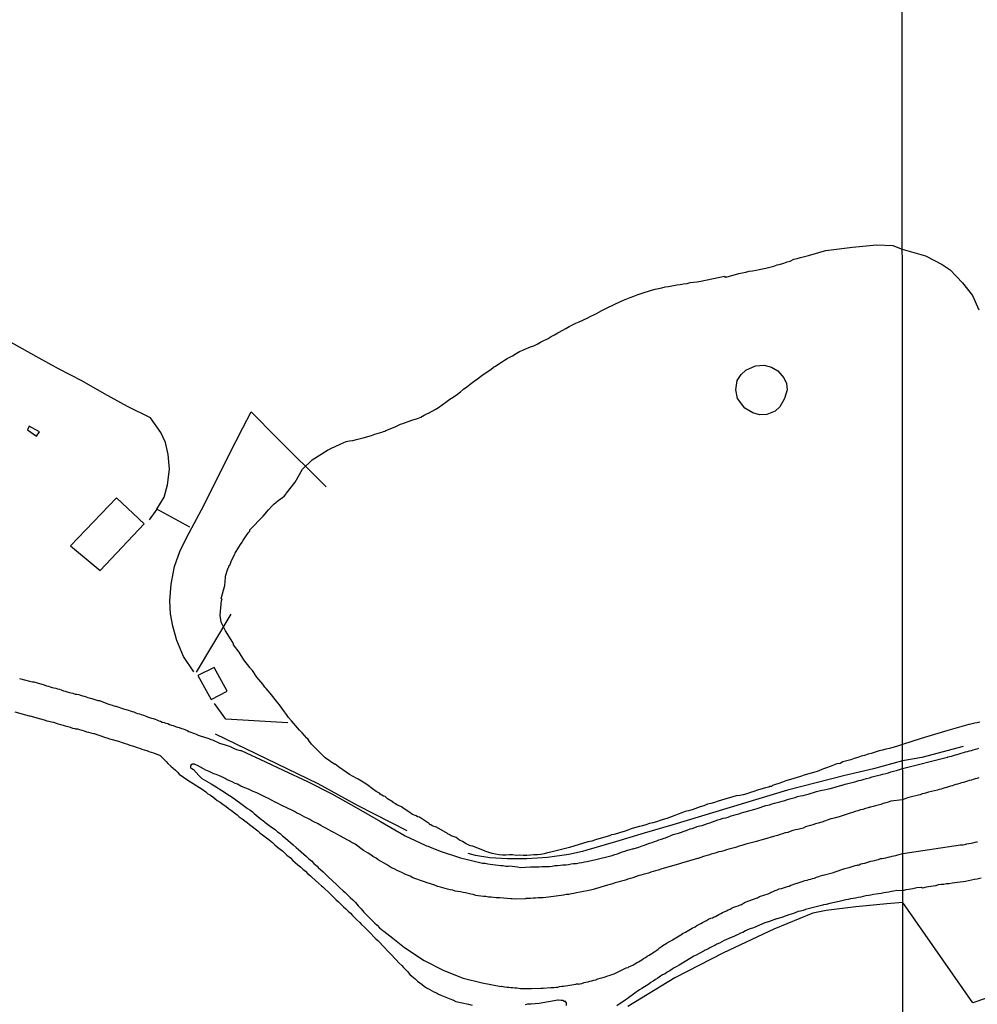
# Model space of a CAD drawing. Units: millimetres. Extents: x 190370 to 192780, y 1654891 to 1657665.
# Drawn here: x 191712 to 191824, y 1657434 to 1657549 of the extents above; entities that cross this region are included whole.
import ezdxf

# ---------------------------------------------------------------- set-up
doc = ezdxf.new("R2010")
doc.units = ezdxf.units.MM
for name, color, linetype in [('V-ACUDE', 4, 'Continuous'), ('V-EDIFICACAO', 140, 'Continuous'), ('V-LOTE', 1, 'Continuous'), ('V-REFERENCIA', 191, 'Continuous'), ('V-TESTADA', 5, 'Continuous'), ('X-LIMITE_1000', 7, 'Continuous')]:
    doc.layers.add(name, color=color, linetype=linetype)

msp = doc.modelspace()

# ---------------------------------------------------------------- linework, layer by layer
at = {"layer": 'V-ACUDE'}
msp.add_lwpolyline([(191824.01, 1657467.07), (191823.71, 1657466.99), (191823.41, 1657466.95), (191823.11, 1657466.86), (191823.11, 1657466.86), (191822.81, 1657466.8), (191822.7, 1657466.78), (191820.27, 1657466.09), (191817.14, 1657465.14), (191814.96, 1657464.44), (191814.24, 1657464.22), (191813.81, 1657464.11), (191813.43, 1657463.99), (191813, 1657463.9), (191812.62, 1657463.79), (191812.23, 1657463.69), (191811.29, 1657463.41), (191810.91, 1657463.3), (191810.48, 1657463.17), (191810.1, 1657463.07), (191809.71, 1657462.94), (191809.28, 1657462.79), (191808.9, 1657462.66), (191807.95, 1657462.43), (191807.66, 1657462.23), (191807.27, 1657462.17), (191806.85, 1657462.02), (191806.46, 1657461.87), (191806.04, 1657461.72), (191805.82, 1657461.64), (191805.69, 1657461.59), (191804.94, 1657461.29), (191804.67, 1657461.21), (191804.24, 1657461.08), (191803.81, 1657460.97), (191803.43, 1657460.85), (191803, 1657460.7), (191802.62, 1657460.57), (191802.23, 1657460.46), (191801.29, 1657460.18), (191800.91, 1657460.05), (191800.48, 1657459.88), (191800.09, 1657459.75), (191799.85, 1657459.67), (191799.71, 1657459.63), (191799.62, 1657459.54), (191799.41, 1657459.54), (191799.28, 1657459.46), (191798.9, 1657459.39), (191797.96, 1657459.11), (191797.53, 1657458.94), (191797.15, 1657458.81), (191796.72, 1657458.69), (191796.29, 1657458.56), (191795.91, 1657458.47), (191795.48, 1657458.43), (191795.09, 1657458.32), (191794.15, 1657458.05), (191793.73, 1657457.92), (191793.34, 1657457.81), (191792.92, 1657457.66), (191792.49, 1657457.55), (191792.1, 1657457.45), (191791.68, 1657457.28), (191791.25, 1657457.15), (191790.31, 1657456.81), (191789.88, 1657456.7), (191789.5, 1657456.59), (191789.11, 1657456.44), (191788.68, 1657456.29), (191788.3, 1657456.14), (191787.36, 1657455.78), (191787.36, 1657455.78), (191786.93, 1657455.65), (191786.55, 1657455.54), (191786.12, 1657455.4), (191785.69, 1657455.29), (191785.31, 1657455.18), (191784.88, 1657455.05), (191784.5, 1657454.93), (191784.2, 1657454.84), (191784.11, 1657454.84), (191783.17, 1657454.58), (191782.79, 1657454.43), (191782.36, 1657454.28), (191781.93, 1657454.16), (191781.55, 1657454.01), (191781.12, 1657453.9), (191780.84, 1657453.86), (191780.74, 1657453.81), (191779.79, 1657453.52), (191779.37, 1657453.39), (191778.98, 1657453.28), (191778.56, 1657453.13), (191778.09, 1657453.07), (191775.95, 1657452.38), (191773.77, 1657451.85), (191773.38, 1657451.76), (191772.96, 1657451.63), (191772.57, 1657451.55), (191772.19, 1657451.53), (191771.76, 1657451.53), (191771.38, 1657451.48), (191770.95, 1657451.46), (191770.52, 1657451.46), (191770.14, 1657451.48), (191769.71, 1657451.46), (191769.28, 1657451.51), (191768.9, 1657451.53), (191768.47, 1657451.48), (191768.08, 1657451.48), (191767.7, 1657451.51), (191767.27, 1657451.59), (191766.89, 1657451.68), (191766.5, 1657451.81), (191766.4, 1657451.85), (191766.27, 1657451.87), (191766.06, 1657451.95), (191764.62, 1657452.53), (191764.36, 1657452.57), (191764.24, 1657452.64), (191763.85, 1657452.83), (191763.43, 1657453.09), (191763.04, 1657453.26), (191762.66, 1657453.55), (191762.1, 1657453.77), (191761.84, 1657453.9), (191761.74, 1657453.94), (191761.64, 1657454.01), (191760.35, 1657454.75), (191759.96, 1657454.88), (191759.83, 1657454.95), (191759.69, 1657455.03), (191759.64, 1657455.05), (191759.53, 1657455.12), (191759.54, 1657455.16), (191758.38, 1657455.95), (191758.14, 1657455.97), (191758, 1657456.08), (191757.57, 1657456.27), (191757.14, 1657456.55), (191756.59, 1657456.93), (191756.25, 1657457.15), (191755.73, 1657457.38), (191755.58, 1657457.49), (191755.52, 1657457.51), (191755.43, 1657457.57), (191755.37, 1657457.62), (191755.28, 1657457.66), (191755.28, 1657457.68), (191754.62, 1657458.07), (191754.36, 1657458.35), (191754.15, 1657458.39), (191753.77, 1657458.64), (191753.7, 1657458.73), (191753.38, 1657458.9), (191753.3, 1657458.94), (191752.87, 1657459.25), (191752.38, 1657459.63), (191751.97, 1657459.91), (191751.19, 1657460.37), (191751.03, 1657460.48), (191750.61, 1657460.72), (191750.18, 1657460.93), (191749.39, 1657461.48), (191749.26, 1657461.57), (191748.9, 1657461.85), (191748.49, 1657462.15), (191748.45, 1657462.1), (191747.31, 1657462.89), (191746.35, 1657463.86), (191746.29, 1657463.94), (191745.74, 1657464.48), (191745.74, 1657464.48), (191745.41, 1657464.93), (191745.3, 1657465.1), (191745.19, 1657465.18), (191744.62, 1657465.82), (191744.3, 1657466.12), (191743.38, 1657467.21), (191743.02, 1657467.62), (191742.81, 1657467.98), (191742.55, 1657468.26), (191741.96, 1657469.1), (191741.78, 1657469.31), (191740.88, 1657470.44), (191740.41, 1657471), (191740.26, 1657471.18), (191740.01, 1657471.51), (191739.34, 1657472.35), (191738.81, 1657473.11), (191738.64, 1657473.26), (191738.49, 1657473.43), (191738.51, 1657473.46), (191737.8, 1657474.38), (191737.27, 1657475.27), (191736.57, 1657476.1), (191736.58, 1657476.25), (191736.43, 1657476.49), (191736.33, 1657476.69), (191735.67, 1657477.76), (191735.13, 1657478.77), (191735.1, 1657479.07), (191735.03, 1657479.5), (191735.06, 1657480.1), (191735.11, 1657480.4), (191735.15, 1657480.92), (191735.2, 1657481.27), (191735.26, 1657481.51), (191735.16, 1657481.55), (191735.56, 1657483.05), (191735.65, 1657483.99), (191735.67, 1657484.16), (191735.88, 1657484.9), (191735.96, 1657485.12), (191736.05, 1657485.23), (191736.1, 1657485.42), (191736.16, 1657485.44), (191736.18, 1657485.53), (191736.33, 1657485.87), (191736.71, 1657486.68), (191736.77, 1657486.87), (191737.21, 1657487.57), (191737.4, 1657487.88), (191737.61, 1657488.13), (191737.68, 1657488.31), (191737.98, 1657488.75), (191738.25, 1657489.16), (191738.38, 1657489.31), (191738.49, 1657489.43), (191738.52, 1657489.58), (191740.05, 1657491.17), (191740.68, 1657491.92), (191741.11, 1657492.38), (191741.31, 1657492.6), (191741.59, 1657492.81), (191741.98, 1657493.15), (191742.27, 1657493.32), (191742.57, 1657493.56), (191742.76, 1657493.79), (191742.79, 1657493.88), (191743.83, 1657495.18), (191744.68, 1657496.7), (191745.82, 1657497.8), (191747.61, 1657498.92), (191748, 1657499.12), (191749.1, 1657499.61), (191749.79, 1657499.91), (191750.18, 1657499.99), (191750.56, 1657500.06), (191750.99, 1657500.18), (191751.78, 1657500.34), (191752.74, 1657500.65), (191753.13, 1657500.78), (191753.98, 1657501.04), (191754.15, 1657501.1), (191754.3, 1657501.14), (191754.45, 1657501.21), (191755.13, 1657501.5), (191755.61, 1657501.7), (191756.13, 1657501.95), (191756.42, 1657502.04), (191757.47, 1657502.42), (191758.13, 1657502.62), (191758.55, 1657502.79), (191758.94, 1657503), (191759.32, 1657503.2), (191759.43, 1657503.26), (191760.22, 1657503.69), (191760.61, 1657503.93), (191761.03, 1657504.24), (191761.47, 1657504.55), (191761.93, 1657504.89), (191762.32, 1657505.12), (191762.32, 1657505.12), (191762.81, 1657505.49), (191763.19, 1657505.76), (191763.53, 1657506.04), (191763.9, 1657506.32), (191764.31, 1657506.64), (191764.79, 1657506.98), (191765.16, 1657507.28), (191765.52, 1657507.56), (191765.68, 1657507.67), (191766.42, 1657508.16), (191766.73, 1657508.37), (191767.06, 1657508.65), (191767.18, 1657508.73), (191767.96, 1657509.22), (191768.34, 1657509.46), (191768.63, 1657509.63), (191769.28, 1657509.97), (191769.71, 1657510.25), (191770.09, 1657510.46), (191770.48, 1657510.63), (191770.65, 1657510.7), (191771.38, 1657511), (191771.76, 1657511.14), (191772.14, 1657511.34), (191772.53, 1657511.55), (191772.79, 1657511.68), (191773.43, 1657511.98), (191773.81, 1657512.22), (191774.2, 1657512.43), (191774.58, 1657512.66), (191774.74, 1657512.75), (191775.52, 1657513.18), (191775.91, 1657513.39), (191776.29, 1657513.6), (191776.68, 1657513.79), (191777.06, 1657513.95), (191778, 1657514.39), (191778.43, 1657514.59), (191778.81, 1657514.78), (191779.1, 1657514.93), (191779.75, 1657515.27), (191780.14, 1657515.48), (191780.52, 1657515.66), (191780.95, 1657515.87), (191781.33, 1657516.04), (191782.27, 1657516.47), (191782.66, 1657516.64), (191783.04, 1657516.79), (191783.47, 1657516.96), (191783.85, 1657517.09), (191784.8, 1657517.43), (191785.18, 1657517.54), (191785.56, 1657517.64), (191785.99, 1657517.77), (191786.38, 1657517.85), (191786.76, 1657517.94), (191787.15, 1657518.03), (191787.53, 1657518.07), (191788.51, 1657518.26), (191788.9, 1657518.32), (191789.28, 1657518.41), (191789.71, 1657518.45), (191790.09, 1657518.54), (191790.48, 1657518.58), (191790.86, 1657518.62), (191791.31, 1657518.7), (191794.09, 1657519.28), (191794.15, 1657519.16), (191794.17, 1657519.16), (191794.17, 1657519.22), (191794.41, 1657519.22), (191795.39, 1657519.5), (191795.78, 1657519.61), (191796.16, 1657519.69), (191796.59, 1657519.76), (191796.98, 1657519.86), (191797.36, 1657519.93), (191797.79, 1657519.99), (191798.17, 1657520.06), (191798.56, 1657520.14), (191798.94, 1657520.23), (191799.88, 1657520.48), (191800.27, 1657520.61), (191800.65, 1657520.7), (191801.04, 1657520.83), (191801.42, 1657520.95), (191801.8, 1657521.06), (191802.23, 1657521.27), (191802.62, 1657521.36), (191803, 1657521.47), (191803.94, 1657521.72), (191804.33, 1657521.83), (191804.75, 1657521.96), (191805.14, 1657522.07), (191805.52, 1657522.17), (191805.97, 1657522.3), (191809.11, 1657522.7), (191811.9, 1657522.96), (191813.83, 1657522.88), (191814.91, 1657522.46), (191817.66, 1657521.69), (191819.59, 1657520.64), (191820.54, 1657520.05), (191821.99, 1657518.51), (191823.13, 1657517.03), (191823.9, 1657515.36)], dxfattribs=at)
msp.add_lwpolyline([(191796.59, 1657508.28), (191797.73, 1657508.8), (191798.75, 1657508.88), (191799.6, 1657508.64), (191800.33, 1657508.2), (191801.04, 1657507.38), (191801.36, 1657506.74), (191801.43, 1657505.97), (191801.13, 1657504.96), (191800.57, 1657503.98), (191800.04, 1657503.49), (191799.05, 1657503.11), (191798.19, 1657503.07), (191797.41, 1657503.27), (191796.47, 1657503.82), (191795.61, 1657504.96), (191795.43, 1657505.97), (191795.57, 1657507.06), (191796.04, 1657507.79), (191796.59, 1657508.28)], close=True, dxfattribs=at)
at = {"layer": 'V-EDIFICACAO'}
for points in [[(191712.67, 1657501.73), (191712.47, 1657501.28), (191713.52, 1657500.55), (191713.86, 1657501.05), (191712.67, 1657501.73)], [(191717.5, 1657487.71), (191720.97, 1657484.82), (191726.13, 1657490.27), (191722.87, 1657493.32), (191717.5, 1657487.71)], [(191734.31, 1657473.45), (191732.42, 1657472.51), (191733.99, 1657469.7), (191735.86, 1657470.68), (191734.31, 1657473.45)]]:
    msp.add_lwpolyline(points, close=True, dxfattribs=at)
at = {"layer": 'V-LOTE'}
for points in [[(191727.6, 1657492.02), (191728.46, 1657493.41), (191728.87, 1657494.87), (191729.1, 1657496.69), (191728.95, 1657498.42), (191728.61, 1657499.83), (191728.08, 1657501), (191726.85, 1657502.7), (191724.17, 1657504.02), (191721.49, 1657505.52), (191718.84, 1657507.02), (191716.1, 1657508.43), (191713.48, 1657509.88), (191710.88, 1657511.33), (191708.29, 1657512.78), (191705.7, 1657514.23), (191703.11, 1657515.68), (191700.51, 1657517.1), (191697.91, 1657518.52), (191695.31, 1657519.94), (191692.69, 1657521.36), (191690.03, 1657522.72), (191687.95, 1657523.8)], [(191731.95, 1657472.94), (191730.73, 1657474.76), (191729.95, 1657476.62), (191729.47, 1657478.3), (191729.2, 1657479.73), (191729.13, 1657481.29), (191729.27, 1657483.22), (191729.69, 1657485.3), (191730.3, 1657487.06), (191731.11, 1657488.71), (191731.98, 1657490.31), (191732.85, 1657491.91), (191733.65, 1657493.52), (191734.45, 1657495.13), (191735.25, 1657496.73), (191736.05, 1657498.33), (191736.86, 1657499.93), (191737.67, 1657501.53), (191738.64, 1657503.39), (191741.67, 1657500.36), (191747.43, 1657494.61)], [(191731.46, 1657489.89), (191727.6, 1657492.02), (191726.71, 1657490.77)], [(191736.27, 1657479.71), (191732.22, 1657472.91)], [(191742.95, 1657466.97), (191735.71, 1657467.41), (191734.35, 1657469.24)], [(191756.94, 1657454.34), (191751.19, 1657457.27), (191746.5, 1657459.84), (191741.67, 1657462.18), (191734.47, 1657465.66)], [(191822.04, 1657464.21), (191817.2, 1657462.93), (191814.96, 1657462.55)], [(191814.96, 1657462.55), (191811.54, 1657461.6), (191808.19, 1657460.8), (191804.84, 1657459.97), (191801.49, 1657459.09), (191798.13, 1657458.07), (191794.77, 1657457.06), (191791.41, 1657456.05), (191788.05, 1657455.04), (191784.69, 1657454.05), (191781.33, 1657453.06), (191777.97, 1657452.07), (191777.46, 1657451.92), (191775.87, 1657451.56), (191773.37, 1657451.2), (191770.95, 1657451.07), (191768.67, 1657451.06), (191766.6, 1657451.18), (191764.95, 1657451.44), (191764.06, 1657451.68)], [(191814.97, 1657445.93), (191813.11, 1657445.79), (191809.49, 1657445.44), (191806.01, 1657445), (191804.45, 1657444.71), (191799.86, 1657442.81), (191793.98, 1657440.06), (191788.27, 1657437.11), (191782.77, 1657433.78)], [(191829.12, 1657436.24), (191823.18, 1657434.18), (191814.97, 1657445.93)]]:
    msp.add_lwpolyline(points, dxfattribs=at)
at = {"layer": 'V-REFERENCIA'}
for points in [[(191711.52, 1657472.19), (191712.7, 1657471.85), (191713.04, 1657471.8), (191713.19, 1657471.77), (191714.41, 1657471.42), (191714.68, 1657471.33), (191714.92, 1657471.27), (191715.13, 1657471.21), (191715.35, 1657471.12), (191715.56, 1657471.08), (191715.77, 1657471.03), (191715.99, 1657470.95), (191716.2, 1657470.91), (191716.42, 1657470.84), (191716.67, 1657470.74), (191716.89, 1657470.69), (191717.1, 1657470.63), (191717.36, 1657470.52), (191717.57, 1657470.48), (191717.78, 1657470.44), (191718.04, 1657470.35), (191718.25, 1657470.35), (191718.47, 1657470.29), (191718.68, 1657470.22), (191718.89, 1657470.14), (191719.11, 1657470.09), (191719.32, 1657470.03), (191719.54, 1657469.97), (191719.79, 1657469.88), (191720.01, 1657469.84), (191720.22, 1657469.75), (191720.48, 1657469.69), (191720.69, 1657469.62), (191720.88, 1657469.59), (191721.74, 1657469.24), (191722.1, 1657469.15), (191722.36, 1657469.07), (191722.57, 1657468.98), (191722.78, 1657468.94), (191722.8, 1657468.95), (191723.72, 1657468.64), (191724.02, 1657468.56), (191724.28, 1657468.47), (191724.49, 1657468.39), (191724.49, 1657468.39), (191724.71, 1657468.32), (191724.92, 1657468.26), (191725.13, 1657468.17), (191725.35, 1657468.09), (191725.56, 1657468.04), (191725.78, 1657467.96), (191726.03, 1657467.87), (191726.25, 1657467.79), (191726.5, 1657467.7), (191726.76, 1657467.62), (191726.97, 1657467.55), (191727.19, 1657467.49), (191727.4, 1657467.4), (191727.61, 1657467.34), (191727.83, 1657467.23), (191728.04, 1657467.17), (191728.25, 1657467.08), (191728.47, 1657467.02), (191728.68, 1657466.95), (191728.89, 1657466.89), (191729.11, 1657466.8), (191729.32, 1657466.72), (191729.54, 1657466.66), (191729.79, 1657466.55), (191730.01, 1657466.48), (191730.22, 1657466.42), (191730.48, 1657466.33), (191730.69, 1657466.27), (191730.9, 1657466.21), (191731.16, 1657466.08), (191731.37, 1657465.97), (191731.59, 1657465.91), (191731.8, 1657465.82), (191732.01, 1657465.74), (191732.23, 1657465.67), (191732.44, 1657465.56), (191732.55, 1657465.5), (191733.68, 1657465.14), (191733.94, 1657465.05), (191734.13, 1657465.01), (191734.96, 1657464.62), (191735.6, 1657464.41), (191735.86, 1657464.33), (191736.12, 1657464.24), (191736.42, 1657464.09), (191736.67, 1657463.98), (191736.93, 1657463.88), (191737.23, 1657463.77), (191737.42, 1657463.75), (191737.49, 1657463.73), (191740.34, 1657462.42), (191742.42, 1657461.44), (191745.27, 1657460.1), (191748.12, 1657458.67), (191750.97, 1657457.09), (191753.82, 1657455.43), (191756.69, 1657453.77), (191759.05, 1657452.66), (191759.13, 1657452.64), (191759.19, 1657452.6), (191759.37, 1657452.53), (191759.64, 1657452.41), (191760.52, 1657452.08), (191760.8, 1657451.96), (191763.18, 1657451.17), (191765.76, 1657450.57), (191766.08, 1657450.54), (191766.38, 1657450.48), (191766.67, 1657450.44), (191766.97, 1657450.39), (191767.27, 1657450.35), (191767.57, 1657450.33), (191767.87, 1657450.29), (191768.17, 1657450.26), (191768.47, 1657450.22), (191768.77, 1657450.22), (191768.92, 1657450.23), (191769.84, 1657450.12), (191770.2, 1657450.03), (191771.38, 1657450.12), (191771.8, 1657450.12), (191772.1, 1657450.14), (191772.4, 1657450.14), (191772.7, 1657450.18), (191773, 1657450.18), (191773.3, 1657450.16), (191773.6, 1657450.18), (191773.9, 1657450.22), (191774.24, 1657450.26), (191774.54, 1657450.26), (191774.88, 1657450.31), (191775.18, 1657450.35), (191775.52, 1657450.37), (191775.82, 1657450.41), (191776.12, 1657450.48), (191776.42, 1657450.52), (191776.76, 1657450.52), (191777.06, 1657450.59), (191777.4, 1657450.65), (191777.7, 1657450.69), (191777.7, 1657450.69), (191778, 1657450.76), (191778.15, 1657450.78), (191779.03, 1657450.99), (191779.34, 1657451.06), (191780.48, 1657451.33), (191780.95, 1657451.46), (191781.25, 1657451.55), (191781.55, 1657451.65), (191781.85, 1657451.76), (191782.15, 1657451.87), (191782.44, 1657451.97), (191782.74, 1657452.06), (191783.04, 1657452.14), (191783.34, 1657452.23), (191783.4, 1657452.23), (191784.07, 1657452.44), (191784.45, 1657452.59), (191784.71, 1657452.66), (191785.01, 1657452.79), (191785.31, 1657452.91), (191785.61, 1657452.96), (191785.88, 1657453.09), (191786.16, 1657453.15), (191786.42, 1657453.28), (191786.72, 1657453.38), (191787.02, 1657453.49), (191787.17, 1657453.52), (191788.09, 1657453.9), (191788.56, 1657454.03), (191788.7, 1657454.07), (191789.71, 1657454.41), (191790.07, 1657454.56), (191790.31, 1657454.62), (191790.61, 1657454.71), (191790.91, 1657454.84), (191791.21, 1657454.92), (191791.5, 1657454.97), (191791.8, 1657455.09), (191792.1, 1657455.18), (191792.4, 1657455.26), (191792.7, 1657455.39), (191793, 1657455.5), (191793.3, 1657455.61), (191793.64, 1657455.71), (191793.94, 1657455.82), (191794.24, 1657455.86), (191794.54, 1657455.95), (191794.88, 1657456.08), (191795.18, 1657456.16), (191795.48, 1657456.25), (191795.78, 1657456.33), (191796.1, 1657456.46), (191796.38, 1657456.53), (191796.53, 1657456.55), (191797.66, 1657456.89), (191797.94, 1657456.96), (191798.94, 1657457.3), (191799.37, 1657457.4), (191799.67, 1657457.51), (191799.97, 1657457.59), (191800.27, 1657457.64), (191800.57, 1657457.72), (191800.86, 1657457.81), (191801.16, 1657457.89), (191801.46, 1657458), (191801.76, 1657458.09), (191802.06, 1657458.17), (191802.36, 1657458.26), (191802.66, 1657458.34), (191803, 1657458.43), (191803.3, 1657458.47), (191803.6, 1657458.56), (191803.9, 1657458.64), (191804.24, 1657458.75), (191804.54, 1657458.81), (191804.88, 1657458.94), (191805.18, 1657459.01), (191805.48, 1657459.09), (191805.78, 1657459.15), (191806.12, 1657459.22), (191806.42, 1657459.28), (191806.53, 1657459.29), (191807.83, 1657459.69), (191807.87, 1657459.7), (191808.24, 1657459.8), (191809.37, 1657460.09), (191809.82, 1657460.22), (191810.1, 1657460.29), (191810.44, 1657460.37), (191810.74, 1657460.48), (191811.08, 1657460.56), (191811.38, 1657460.65), (191811.72, 1657460.74), (191812.02, 1657460.82), (191812.36, 1657460.89), (191812.66, 1657460.97), (191813, 1657461.06), (191813.3, 1657461.14), (191813.6, 1657461.23), (191813.9, 1657461.31), (191813.9, 1657461.31), (191814.24, 1657461.42), (191814.96, 1657461.65)], [(191710.97, 1657468.26), (191712.23, 1657467.91), (191712.65, 1657467.81), (191712.72, 1657467.79), (191713.98, 1657467.44), (191714.41, 1657467.32), (191714.71, 1657467.23), (191714.96, 1657467.19), (191715.26, 1657467.1), (191715.52, 1657467.06), (191715.82, 1657466.95), (191716.07, 1657466.85), (191716.33, 1657466.78), (191716.63, 1657466.7), (191716.89, 1657466.63), (191717.18, 1657466.55), (191717.44, 1657466.48), (191717.74, 1657466.38), (191718, 1657466.31), (191718.08, 1657466.29), (191718.3, 1657466.29), (191718.55, 1657466.21), (191718.81, 1657466.12), (191719.11, 1657466.03), (191719.36, 1657465.95), (191719.62, 1657465.89), (191719.88, 1657465.82), (191720.18, 1657465.74), (191720.28, 1657465.72), (191721.46, 1657465.31), (191721.86, 1657465.18), (191722.08, 1657465.12), (191723.13, 1657464.82), (191723.53, 1657464.67), (191723.89, 1657464.58), (191724.19, 1657464.48), (191724.45, 1657464.37), (191724.75, 1657464.28), (191725.01, 1657464.22), (191725.3, 1657464.09), (191725.56, 1657464), (191725.86, 1657463.9), (191726.12, 1657463.83), (191726.42, 1657463.73), (191726.67, 1657463.64), (191726.93, 1657463.56), (191727.23, 1657463.49), (191727.48, 1657463.36), (191727.74, 1657463.28), (191728, 1657463.17), (191728.21, 1657462.98), (191728.44, 1657462.74), (191728.7, 1657462.45), (191728.91, 1657462.23), (191729.25, 1657461.91), (191729.54, 1657461.66), (191729.79, 1657461.44), (191730.03, 1657461.21), (191730.24, 1657460.97), (191731.23, 1657460.26), (191732.93, 1657459.2), (191733.34, 1657458.9), (191733.6, 1657458.68), (191733.9, 1657458.51), (191734.15, 1657458.32), (191734.41, 1657458.11), (191734.68, 1657457.91), (191735.03, 1657457.68), (191735.37, 1657457.44), (191735.69, 1657457.21), (191736.01, 1657456.97), (191736.35, 1657456.72), (191736.72, 1657456.46), (191737.01, 1657456.23), (191737.27, 1657455.99), (191737.61, 1657455.73), (191737.91, 1657455.52), (191738.17, 1657455.33), (191738.17, 1657455.33), (191738.47, 1657455.09), (191738.62, 1657454.95), (191739.45, 1657454.33), (191739.68, 1657454.09), (191740.75, 1657453.28), (191741.14, 1657452.96), (191741.43, 1657452.7), (191741.76, 1657452.44), (191742.06, 1657452.19), (191742.31, 1657452), (191742.55, 1657451.76), (191742.84, 1657451.49), (191743.25, 1657451.16), (191743.55, 1657450.88), (191743.83, 1657450.63), (191744.11, 1657450.37), (191744.43, 1657450.14), (191744.7, 1657449.86), (191745.01, 1657449.62), (191745.26, 1657449.35), (191745.62, 1657449.05), (191745.75, 1657448.92), (191746.55, 1657448.21), (191746.9, 1657447.89), (191747.04, 1657447.77), (191747.95, 1657446.91), (191748.29, 1657446.57), (191748.59, 1657446.31), (191748.87, 1657446.04), (191749.15, 1657445.76), (191749.49, 1657445.44), (191749.73, 1657445.22), (191750, 1657444.95), (191750.28, 1657444.69), (191750.54, 1657444.41), (191750.75, 1657444.2), (191751.03, 1657443.92), (191751.37, 1657443.6), (191751.59, 1657443.36), (191751.93, 1657443.05), (191752.12, 1657442.85), (191752.46, 1657442.53), (191752.67, 1657442.3), (191753.02, 1657441.94), (191753.25, 1657441.7), (191753.49, 1657441.49), (191754.28, 1657440.67), (191754.64, 1657440.29), (191754.92, 1657439.99), (191755.65, 1657439.22), (191755.96, 1657438.88), (191756.29, 1657438.56), (191756.5, 1657438.34), (191756.76, 1657438.05), (191756.95, 1657437.85), (191757.25, 1657437.53), (191757.46, 1657437.32), (191757.85, 1657437), (191758.13, 1657436.74), (191758.43, 1657436.55), (191758.68, 1657436.35), (191758.94, 1657436.16), (191759.2, 1657435.97), (191759.49, 1657435.8), (191759.79, 1657435.63), (191760.05, 1657435.48), (191760.35, 1657435.35), (191760.61, 1657435.22), (191760.88, 1657435.1), (191762.23, 1657434.54), (191762.26, 1657434.53), (191762.63, 1657434.35), (191764.11, 1657434.05), (191764.54, 1657433.94)], [(191814.96, 1657461.65), (191820.2, 1657462.95), (191820.26, 1657462.97), (191820.26, 1657463.02), (191820.46, 1657463.04), (191820.67, 1657463.1), (191820.93, 1657463.17), (191821.14, 1657463.23), (191821.36, 1657463.29), (191821.59, 1657463.36), (191821.83, 1657463.44), (191822.08, 1657463.51), (191822.34, 1657463.59), (191822.55, 1657463.64), (191822.81, 1657463.72), (191823.02, 1657463.76), (191823.24, 1657463.83), (191823.49, 1657463.89), (191823.69, 1657463.96), (191823.88, 1657464.02)], [(191814.96, 1657457.98), (191813.6, 1657457.82), (191813.26, 1657457.7), (191813, 1657457.62), (191812.7, 1657457.53), (191812.4, 1657457.44), (191812.1, 1657457.36), (191811.8, 1657457.27), (191811.51, 1657457.19), (191811.21, 1657457.1), (191811.16, 1657457.1), (191811.08, 1657457.08), (191811.01, 1657457.06), (191810.91, 1657457.04), (191810.61, 1657456.95), (191810.31, 1657456.85), (191810.01, 1657456.78), (191809.71, 1657456.68), (191809.41, 1657456.59), (191809.11, 1657456.5), (191808.83, 1657456.42), (191807.53, 1657455.97), (191807.1, 1657455.86), (191806.8, 1657455.78), (191806.57, 1657455.74), (191805.48, 1657455.37), (191805.05, 1657455.22), (191804.75, 1657455.14), (191804.45, 1657455.05), (191804.16, 1657454.97), (191803.86, 1657454.88), (191803.6, 1657454.79), (191803.3, 1657454.67), (191803, 1657454.58), (191802.7, 1657454.5), (191802.4, 1657454.45), (191802.1, 1657454.37), (191801.8, 1657454.28), (191801.51, 1657454.15), (191801.21, 1657454.09), (191800.91, 1657453.98), (191800.61, 1657453.9), (191800.31, 1657453.81), (191800.01, 1657453.71), (191799.82, 1657453.67), (191798.77, 1657453.38), (191798.36, 1657453.26), (191798.09, 1657453.15), (191797.85, 1657453.09), (191796.59, 1657452.77), (191796.12, 1657452.62), (191795.82, 1657452.53), (191795.52, 1657452.44), (191795.22, 1657452.36), (191794.92, 1657452.27), (191794.62, 1657452.19), (191794.33, 1657452.1), (191794.03, 1657452), (191793.73, 1657451.91), (191793.43, 1657451.87), (191793.13, 1657451.76), (191792.83, 1657451.67), (191792.53, 1657451.59), (191792.23, 1657451.5), (191791.93, 1657451.42), (191791.63, 1657451.33), (191791.33, 1657451.23), (191791.03, 1657451.1), (191790.93, 1657451.08), (191789.07, 1657450.54), (191788.7, 1657450.44), (191786.76, 1657449.88), (191786.33, 1657449.75), (191786.03, 1657449.67), (191785.74, 1657449.56), (191785.48, 1657449.5), (191785.18, 1657449.39), (191784.88, 1657449.3), (191784.58, 1657449.24), (191784.28, 1657449.15), (191783.98, 1657449.07), (191783.68, 1657448.96), (191783.38, 1657448.85), (191783.09, 1657448.75), (191782.79, 1657448.68), (191782.49, 1657448.58), (191782.19, 1657448.49), (191781.89, 1657448.41), (191781.59, 1657448.34), (191781.29, 1657448.26), (191780.99, 1657448.15), (191780.69, 1657448.04), (191780.41, 1657447.96), (191778.73, 1657447.47), (191778.4, 1657447.38), (191777.19, 1657447.14), (191776.76, 1657447.06), (191776.46, 1657447), (191776.16, 1657446.95), (191775.86, 1657446.89), (191775.56, 1657446.87), (191775.56, 1657446.87), (191775.26, 1657446.82), (191774.97, 1657446.78), (191774.67, 1657446.74), (191774.37, 1657446.7), (191774.07, 1657446.65), (191773.77, 1657446.61), (191773.47, 1657446.57), (191773.17, 1657446.53), (191772.87, 1657446.48), (191772.57, 1657446.48), (191772.27, 1657446.48), (191771.97, 1657446.46), (191771.67, 1657446.44), (191771.38, 1657446.4), (191771.12, 1657446.4), (191770.82, 1657446.4), (191770.8, 1657446.38), (191769.67, 1657446.35), (191769.24, 1657446.38), (191769.09, 1657446.38), (191767.79, 1657446.48), (191767.36, 1657446.5), (191767.06, 1657446.53), (191766.76, 1657446.57), (191766.46, 1657446.59), (191766.16, 1657446.63), (191765.86, 1657446.65), (191765.56, 1657446.7), (191765.26, 1657446.74), (191764.97, 1657446.78), (191764.67, 1657446.89), (191764.37, 1657446.93), (191764.07, 1657447), (191763.77, 1657447.06), (191763.47, 1657447.12), (191763.17, 1657447.19), (191762.87, 1657447.23), (191762.57, 1657447.29), (191762.27, 1657447.38), (191761.97, 1657447.44), (191761.67, 1657447.51), (191761.38, 1657447.57), (191761.12, 1657447.66), (191760.82, 1657447.74), (191760.52, 1657447.83), (191760.22, 1657447.94), (191760.16, 1657447.96), (191759.28, 1657448.26), (191758.96, 1657448.35), (191757.61, 1657448.85), (191757.29, 1657449.03), (191756.97, 1657449.13), (191756.67, 1657449.28), (191756.39, 1657449.41), (191756.03, 1657449.56), (191755.75, 1657449.71), (191755.39, 1657449.88), (191755.11, 1657450.01), (191754.75, 1657450.24), (191754.49, 1657450.39), (191754.15, 1657450.61), (191753.89, 1657450.73), (191753.55, 1657450.93), (191753.28, 1657451.12), (191752.91, 1657451.33), (191752.67, 1657451.51), (191752.36, 1657451.74), (191752.1, 1657451.89), (191751.82, 1657452.02), (191750.82, 1657452.79), (191750.39, 1657453), (191750.15, 1657453.15), (191749.9, 1657453.28), (191749.11, 1657453.73), (191748.68, 1657453.94), (191748.4, 1657454.11), (191748.04, 1657454.3), (191747.76, 1657454.47), (191747.4, 1657454.67), (191747.1, 1657454.82), (191746.82, 1657454.97), (191746.44, 1657455.18), (191746.08, 1657455.35), (191745.78, 1657455.52), (191745.52, 1657455.65), (191745.28, 1657455.8), (191744.96, 1657455.95), (191744.66, 1657456.1), (191744.39, 1657456.25), (191743.98, 1657456.46), (191743.72, 1657456.59), (191743.34, 1657456.78), (191743.06, 1657456.93), (191742.66, 1657457.1), (191742.42, 1657457.23), (191742.02, 1657457.44), (191741.76, 1657457.57), (191741.48, 1657457.71), (191740.6, 1657458.17), (191740.41, 1657458.26), (191740.41, 1657458.26), (191739.32, 1657458.77), (191738.9, 1657458.96), (191738.64, 1657459.07), (191738.34, 1657459.22), (191738.04, 1657459.32), (191737.74, 1657459.45), (191737.46, 1657459.58), (191737.06, 1657459.79), (191736.8, 1657459.9), (191736.52, 1657460.03), (191736.16, 1657460.18), (191735.86, 1657460.31), (191735.6, 1657460.48), (191735.22, 1657460.65), (191734.94, 1657460.78), (191734.54, 1657460.95), (191734.28, 1657461.03), (191733.98, 1657461.16), (191733.72, 1657461.29), (191733.34, 1657461.46), (191733.08, 1657461.59), (191732.72, 1657461.78), (191732.36, 1657461.98), (191732.06, 1657462.1), (191732.03, 1657462.15), (191731.8, 1657462.15), (191731.61, 1657462.04), (191731.56, 1657461.91), (191731.54, 1657461.79), (191731.6, 1657461.68), (191731.69, 1657461.63), (191731.91, 1657461.51), (191732.53, 1657460.82), (191732.55, 1657460.79), (191732.87, 1657460.46), (191733.96, 1657459.84), (191734.37, 1657459.62), (191734.66, 1657459.41), (191734.92, 1657459.26), (191735.22, 1657459.05), (191735.52, 1657458.88), (191735.82, 1657458.66), (191736.12, 1657458.47), (191736.42, 1657458.28), (191736.72, 1657458.07), (191737.01, 1657457.87), (191737.31, 1657457.66), (191737.61, 1657457.42), (191737.91, 1657457.19), (191738.21, 1657456.97), (191738.51, 1657456.78), (191738.81, 1657456.55), (191739, 1657456.36), (191739.7, 1657455.8), (191740.13, 1657455.48), (191740.24, 1657455.37), (191741.03, 1657454.77), (191741.46, 1657454.48), (191741.76, 1657454.24), (191742.06, 1657454.01), (191742.33, 1657453.77), (191742.67, 1657453.47), (191743, 1657453.21), (191743.27, 1657452.96), (191743.57, 1657452.7), (191743.94, 1657452.4), (191744.19, 1657452.14), (191744.51, 1657451.87), (191744.81, 1657451.61), (191745.13, 1657451.33), (191745.43, 1657451.06), (191745.71, 1657450.82), (191745.99, 1657450.52), (191746.37, 1657450.2), (191746.52, 1657450.03), (191747.08, 1657449.52), (191747.44, 1657449.2), (191747.68, 1657448.96), (191748.66, 1657448.07), (191749.06, 1657447.68), (191749.45, 1657447.32), (191749.68, 1657447.1), (191749.98, 1657446.82), (191750.26, 1657446.55), (191750.58, 1657446.25), (191750.88, 1657445.93), (191751.2, 1657445.55), (191751.54, 1657445.2), (191751.86, 1657444.8), (191752.14, 1657444.54), (191752.5, 1657444.16), (191752.76, 1657443.9), (191753.15, 1657443.52), (191753.4, 1657443.28), (191753.7, 1657442.98), (191754.07, 1657442.66), (191754.18, 1657442.58), (191755.26, 1657441.76), (191756.63, 1657440.67), (191758.93, 1657439.17), (191758.93, 1657439.17), (191761.23, 1657437.97), (191763.5, 1657437.08), (191765.73, 1657436.55), (191767.94, 1657436.11), (191768, 1657436.16), (191768.17, 1657436.12), (191768.38, 1657436.08), (191768.64, 1657436.05), (191768.85, 1657436.03), (191769.07, 1657436.01), (191769.28, 1657436.01), (191769.54, 1657435.97), (191769.79, 1657435.95), (191770.01, 1657435.93), (191770.22, 1657435.88), (191770.48, 1657435.88), (191770.69, 1657435.88), (191770.91, 1657435.88), (191771.16, 1657435.88), (191771.42, 1657435.88), (191771.48, 1657435.87), (191772.57, 1657435.93), (191772.85, 1657435.91), (191773.77, 1657436.01), (191774.11, 1657436.01), (191774.37, 1657436.05), (191774.58, 1657436.05), (191774.79, 1657436.1), (191775.05, 1657436.14), (191775.26, 1657436.16), (191775.48, 1657436.18), (191775.73, 1657436.23), (191775.95, 1657436.27), (191776.2, 1657436.31), (191776.46, 1657436.35), (191776.68, 1657436.4), (191776.78, 1657436.42), (191776.82, 1657436.44), (191776.93, 1657436.42), (191777.02, 1657436.4), (191777.15, 1657436.44), (191777.4, 1657436.48), (191777.66, 1657436.57), (191777.87, 1657436.61), (191778.13, 1657436.65), (191778.34, 1657436.74), (191778.56, 1657436.78), (191778.81, 1657436.85), (191779.03, 1657436.91), (191779.28, 1657437), (191779.54, 1657437.08), (191779.75, 1657437.14), (191780.01, 1657437.21), (191780.22, 1657437.29), (191780.44, 1657437.34), (191780.69, 1657437.42), (191780.91, 1657437.53), (191781.16, 1657437.61), (191781.4, 1657437.72), (191782.59, 1657438.28), (191782.83, 1657438.35), (191782.91, 1657438.41), (191783.17, 1657438.53), (191783.36, 1657438.62), (191783.6, 1657438.75), (191783.81, 1657438.88), (191784.03, 1657438.98), (191784.24, 1657439.13), (191784.41, 1657439.24), (191784.62, 1657439.37), (191784.84, 1657439.49), (191785.05, 1657439.67), (191785.27, 1657439.77), (191785.43, 1657439.88), (191785.56, 1657439.94), (191785.75, 1657440.09), (191785.95, 1657440.22), (191786.16, 1657440.37), (191786.33, 1657440.5), (191786.5, 1657440.63), (191786.7, 1657440.78), (191786.89, 1657440.91), (191787.06, 1657441.01), (191787.27, 1657441.14), (191787.51, 1657441.29), (191787.74, 1657441.42), (191787.96, 1657441.55), (191788.02, 1657441.57), (191789.17, 1657442.29), (191789.19, 1657442.3), (191789.52, 1657442.47), (191790.33, 1657442.94), (191790.65, 1657443.11), (191790.86, 1657443.24), (191791.08, 1657443.36), (191791.33, 1657443.49), (191791.52, 1657443.6), (191791.76, 1657443.73), (191791.99, 1657443.85), (191792.23, 1657443.98), (191792.23, 1657443.98), (191792.49, 1657444.11), (191792.7, 1657444.15), (191792.87, 1657444.26), (191793.04, 1657444.32), (191793.23, 1657444.43), (191793.43, 1657444.54), (191793.68, 1657444.67), (191793.87, 1657444.77), (191794.07, 1657444.86), (191794.33, 1657444.99), (191794.54, 1657445.09), (191794.75, 1657445.18), (191795.01, 1657445.31), (191795.2, 1657445.39), (191795.44, 1657445.46), (191795.69, 1657445.56), (191795.86, 1657445.65), (191796.08, 1657445.73), (191796.31, 1657445.86), (191796.53, 1657445.97), (191797.92, 1657446.5), (191797.95, 1657446.51), (191798.19, 1657446.64), (191799.2, 1657446.97), (191799.43, 1657447.08), (191799.58, 1657447.14), (191799.8, 1657447.23), (191800.03, 1657447.34), (191800.27, 1657447.42), (191800.52, 1657447.53), (191800.78, 1657447.59), (191800.99, 1657447.66), (191801.25, 1657447.74), (191801.46, 1657447.81), (191801.68, 1657447.87), (191801.86, 1657447.96), (191802.02, 1657448), (191802.23, 1657448.08), (191802.44, 1657448.17), (191802.62, 1657448.21), (191802.83, 1657448.3), (191803.09, 1657448.38), (191803.3, 1657448.45), (191803.51, 1657448.51), (191803.77, 1657448.56), (191803.98, 1657448.64), (191804.2, 1657448.68), (191804.41, 1657448.77), (191804.63, 1657448.81), (191804.88, 1657448.9), (191805.14, 1657448.98), (191805.35, 1657449.07), (191805.61, 1657449.15), (191805.67, 1657449.16), (191806.85, 1657449.45), (191806.95, 1657449.48), (191808.21, 1657449.94), (191808.51, 1657450.01), (191808.69, 1657450.05), (191808.94, 1657450.14), (191809.16, 1657450.22), (191809.41, 1657450.26), (191809.63, 1657450.31), (191809.69, 1657450.35), (191809.75, 1657450.33), (191809.86, 1657450.37), (191810.05, 1657450.46), (191810.27, 1657450.5), (191810.52, 1657450.56), (191810.76, 1657450.65), (191810.99, 1657450.69), (191811.25, 1657450.78), (191811.46, 1657450.82), (191811.68, 1657450.86), (191811.93, 1657450.95), (191812.15, 1657450.99), (191812.36, 1657451.08), (191812.53, 1657451.08), (191812.75, 1657451.12), (191813, 1657451.16), (191813.26, 1657451.25), (191813.47, 1657451.29), (191813.73, 1657451.38), (191813.94, 1657451.42), (191814.16, 1657451.46), (191814.41, 1657451.53), (191814.97, 1657451.68)], [(191823.88, 1657460.56), (191823.67, 1657460.47), (191823.45, 1657460.43), (191823.24, 1657460.35), (191823.02, 1657460.28), (191822.77, 1657460.22), (191822.55, 1657460.15), (191822.55, 1657460.15), (191822.34, 1657460.09), (191822.08, 1657460), (191821.87, 1657459.96), (191821.66, 1657459.88), (191821.4, 1657459.81), (191821.19, 1657459.75), (191820.97, 1657459.68), (191820.76, 1657459.62), (191820.55, 1657459.55), (191820.33, 1657459.49), (191820.12, 1657459.41), (191819.91, 1657459.36), (191819.69, 1657459.28), (191819.48, 1657459.23), (191819.26, 1657459.17), (191819.03, 1657459.11), (191817.98, 1657458.85), (191817.66, 1657458.74), (191817.47, 1657458.7), (191817.26, 1657458.66), (191817, 1657458.57), (191816.81, 1657458.53), (191815.85, 1657458.27), (191815.55, 1657458.19), (191815.33, 1657458.14), (191814.96, 1657457.98)], [(191814.97, 1657451.68), (191821.74, 1657452.68), (191821.83, 1657452.7), (191822, 1657452.7), (191822.26, 1657452.74), (191822.47, 1657452.8), (191822.73, 1657452.85), (191822.98, 1657452.91), (191823.2, 1657452.93), (191823.45, 1657453), (191823.67, 1657453.04), (191823.73, 1657453.06)], [(191824.18, 1657448.79), (191823.71, 1657448.68), (191823.37, 1657448.64), (191823.02, 1657448.55), (191822.68, 1657448.49), (191822.34, 1657448.42), (191822.04, 1657448.38), (191821.7, 1657448.34), (191821.4, 1657448.29), (191821.06, 1657448.25), (191820.76, 1657448.21), (191820.42, 1657448.15), (191820.12, 1657448.12), (191819.78, 1657448.06), (191819.48, 1657448.04), (191819.14, 1657448), (191818.84, 1657447.91), (191818.81, 1657447.89), (191817.73, 1657447.76), (191817.28, 1657447.64), (191817.17, 1657447.7), (191816.61, 1657447.65), (191816.14, 1657447.55), (191815.67, 1657447.46), (191815.33, 1657447.42), (191814.97, 1657447.3)], [(191814.97, 1657447.3), (191814.27, 1657447.34), (191813.94, 1657447.27), (191813.64, 1657447.23), (191813.34, 1657447.17), (191813.04, 1657447.1), (191812.75, 1657447.06), (191812.45, 1657447), (191812.15, 1657446.97), (191811.85, 1657446.93), (191811.55, 1657446.89), (191811.25, 1657446.8), (191810.95, 1657446.76), (191810.65, 1657446.72), (191810.35, 1657446.63), (191810.05, 1657446.59), (191809.75, 1657446.53), (191809.45, 1657446.46), (191809.16, 1657446.4), (191808.86, 1657446.38), (191808.6, 1657446.29), (191808.3, 1657446.25), (191808, 1657446.2), (191807.7, 1657446.12), (191807.51, 1657446.08), (191806.42, 1657445.82), (191805.99, 1657445.71), (191805.69, 1657445.67), (191805.63, 1657445.65), (191803.6, 1657445.12), (191803.3, 1657445.01), (191803, 1657444.92), (191802.74, 1657444.88), (191802.45, 1657444.77), (191802.19, 1657444.67), (191801.89, 1657444.58), (191801.63, 1657444.49), (191801.33, 1657444.39), (191801.08, 1657444.3), (191800.82, 1657444.2), (191800.52, 1657444.11), (191800.27, 1657444.03), (191800.2, 1657444.03), (191799.24, 1657443.68), (191798.83, 1657443.56), (191797.49, 1657442.98), (191797.1, 1657442.85), (191796.8, 1657442.74), (191796.55, 1657442.61), (191796.25, 1657442.44), (191795.99, 1657442.36), (191795.69, 1657442.21), (191795.44, 1657442.1), (191795.18, 1657441.97), (191794.88, 1657441.85), (191794.62, 1657441.74), (191794.33, 1657441.61), (191794.07, 1657441.48), (191793.77, 1657441.33), (191793.51, 1657441.2), (191793.21, 1657441.06), (191792.96, 1657440.93), (191792.7, 1657440.8), (191792.4, 1657440.63), (191792.15, 1657440.5), (191791.85, 1657440.37), (191791.7, 1657440.29), (191790.69, 1657439.73), (191790.5, 1657439.65), (191789.17, 1657438.85), (191788.77, 1657438.6), (191788.51, 1657438.47), (191788.21, 1657438.3), (191787.96, 1657438.13), (191787.7, 1657437.96), (191787.4, 1657437.79), (191787.15, 1657437.61), (191786.85, 1657437.49), (191786.59, 1657437.32), (191786.29, 1657437.1), (191786.03, 1657436.93), (191785.74, 1657436.74), (191785.48, 1657436.57), (191785.22, 1657436.4), (191784.94, 1657436.2), (191784.71, 1657436.06), (191784.41, 1657435.88), (191784.15, 1657435.71), (191783.87, 1657435.52), (191783.75, 1657435.44), (191782.68, 1657434.67), (191782.46, 1657434.52), (191781.5, 1657433.83)], [(191770.78, 1657434.02), (191771.08, 1657434.07), (191771.38, 1657434.07), (191771.44, 1657434.07), (191772.41, 1657434.16), (191772.41, 1657434.16), (191774.57, 1657434.55), (191774.64, 1657434.54), (191774.97, 1657434.52), (191775.18, 1657434.52), (191775.24, 1657434.43), (191775.31, 1657434.35), (191775.43, 1657434.43), (191775.47, 1657434.28), (191775.56, 1657434.24), (191775.56, 1657433.9)]]:
    msp.add_lwpolyline(points, dxfattribs=at)
at = {"layer": 'V-TESTADA'}
for points in [[(191756.94, 1657454.34), (191751.19, 1657457.27), (191746.5, 1657459.84), (191741.67, 1657462.18), (191734.47, 1657465.66)], [(191822.04, 1657464.21), (191817.2, 1657462.93), (191814.96, 1657462.55)], [(191814.96, 1657462.55), (191811.54, 1657461.6), (191808.19, 1657460.8), (191804.84, 1657459.97), (191801.49, 1657459.09), (191798.13, 1657458.07), (191794.77, 1657457.06), (191791.41, 1657456.05), (191788.05, 1657455.04), (191784.69, 1657454.05), (191781.33, 1657453.06), (191777.97, 1657452.07), (191777.46, 1657451.92), (191775.87, 1657451.56), (191773.37, 1657451.2), (191770.95, 1657451.07), (191768.67, 1657451.06), (191766.6, 1657451.18), (191764.95, 1657451.44), (191764.06, 1657451.68)], [(191814.97, 1657445.93), (191813.11, 1657445.79), (191809.49, 1657445.44), (191806.01, 1657445), (191804.45, 1657444.71), (191799.86, 1657442.81), (191793.98, 1657440.06), (191788.27, 1657437.11), (191782.77, 1657433.78)]]:
    msp.add_lwpolyline(points, dxfattribs=at)
at = {"layer": 'X-LIMITE_1000'}
msp.add_line((191816.88, 1654892.42), (191814.81, 1657663.88), dxfattribs=at)

doc.saveas('drawing.dxf')
